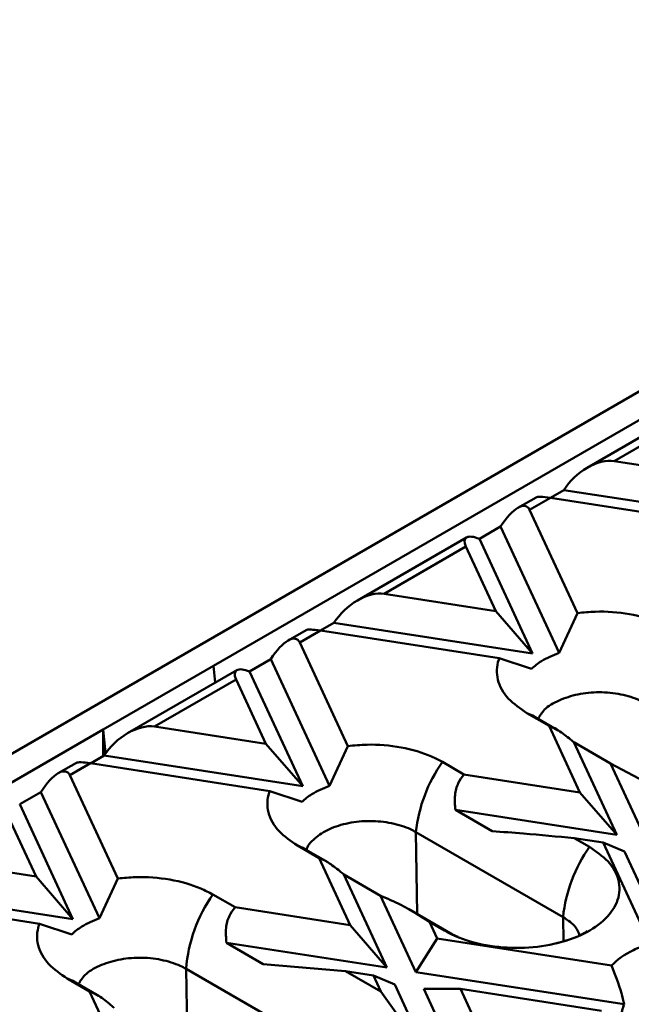
# Model space of a CAD drawing. Units: millimetres. Extents: x 8 to 418, y -29 to 291.
# Drawn here: x 346 to 359, y 184 to 205 of the extents above; entities that cross this region are included whole.
import ezdxf

# ---------------------------------------------------------------- set-up
doc = ezdxf.new("R2010")
doc.units = ezdxf.units.MM

msp = doc.modelspace()

# ---------------------------------------------------------------- linework, layer by layer
at = {"color": 7, "linetype": 'Continuous', "lineweight": 50}
for p, q in [((373.534536, 205.377636), (272.519282, 147.062771)), ((374.080019, 205.062735), (350.038388, 191.183798)), ((360.649732, 196.919682), (358.250591, 195.534688)), ((358.837854, 195.680492), (360.633851, 196.717298)), ((361.291231, 195.300994), (358.837854, 195.680492)), ((357.733939, 195.043139), (357.43825, 194.872441)), ((362.099353, 194.36788), (357.733939, 195.043139)), ((357.124139, 194.884401), (356.725421, 194.654226)), ((356.982796, 194.609589), (357.438146, 194.872457)), ((357.438146, 194.872457), (361.375851, 194.263358)), ((358.035244, 192.342125), (356.982796, 194.609589)), ((356.345451, 194.241582), (355.878881, 193.972237)), ((357.632996, 191.467607), (356.345451, 194.241582)), ((355.598969, 194.003939), (353.199829, 192.618945)), ((355.878881, 193.972237), (357.04859, 191.452137)), ((353.787092, 192.764748), (355.583088, 193.801555)), ((355.583088, 193.801555), (356.240468, 192.385251)), ((356.240468, 192.385251), (353.787092, 192.764748)), ((356.240468, 192.385251), (357.04859, 191.452137)), ((357.632996, 191.467607), (358.035244, 192.342125)), ((352.683176, 192.127396), (352.387487, 191.956698)), ((357.04859, 191.452137), (352.683176, 192.127396)), ((352.073377, 191.968658), (351.674658, 191.738483)), ((351.932034, 191.693846), (352.387383, 191.956714)), ((352.387383, 191.956714), (356.315173, 191.349149)), ((352.987139, 189.420657), (351.932034, 191.693846)), ((351.294688, 191.325838), (350.828118, 191.056494)), ((352.584992, 188.54592), (351.294688, 191.325838)), ((356.315173, 191.349149), (357.021792, 191.114767)), ((347.614022, 189.784241), (350.038388, 191.183798)), ((350.548206, 191.088196), (348.149066, 189.703202)), ((350.038388, 191.183798), (350.074565, 190.814769)), ((350.828118, 191.056494), (351.997827, 188.536394)), ((348.736329, 189.849005), (350.532325, 190.885812)), ((350.532325, 190.885812), (351.189705, 189.469508)), ((357.411368, 189.862586), (356.924191, 190.143827)), ((357.612005, 189.765893), (357.107668, 190.057041)), ((347.614022, 189.784241), (324.784574, 176.605081)), ((347.614022, 189.201035), (347.614022, 189.784241)), ((347.614022, 189.784241), (347.665313, 189.261036)), ((351.189705, 189.469508), (348.736329, 189.849005)), ((357.411368, 189.862586), (358.089176, 188.402271)), ((357.952724, 189.50421), (358.897298, 187.469158)), ((357.952724, 189.50421), (358.760846, 189.037691)), ((351.189705, 189.469508), (351.997827, 188.536394)), ((352.584992, 188.54592), (352.987139, 189.420657)), ((347.022614, 189.052915), (346.623895, 188.822739)), ((347.632414, 189.211653), (347.336724, 189.040955)), ((351.997827, 188.536394), (347.632414, 189.211653)), ((355.065133, 189.070616), (355.539747, 188.796627)), ((346.881271, 188.778103), (347.336621, 189.040971)), ((347.336621, 189.040971), (351.274326, 188.431872)), ((359.534643, 187.370571), (358.760846, 189.037691)), ((359.835734, 188.46303), (358.760846, 189.037691)), ((347.933719, 186.510638), (346.881271, 188.778103)), ((358.089176, 188.402271), (355.539747, 188.796627)), ((346.243925, 188.410095), (345.777356, 188.14075)), ((347.531471, 185.636121), (346.243925, 188.410095)), ((351.274326, 188.431872), (351.981325, 188.197431)), ((358.089176, 188.402271), (358.897298, 187.469158)), ((345.481562, 187.970068), (346.138943, 186.553764)), ((345.777356, 188.14075), (346.947065, 185.620651)), ((356.16041, 187.550994), (355.352288, 188.017513)), ((358.897298, 187.469158), (355.352288, 188.017513)), ((354.483632, 187.530515), (357.716121, 185.66444)), ((357.964114, 187.39707), (358.297621, 187.20454)), ((357.964114, 187.39707), (358.601504, 187.298476)), ((352.355296, 186.958282), (351.880681, 187.232271)), ((352.547183, 186.867108), (352.058019, 187.149496)), ((358.601504, 187.298476), (359.627695, 185.087583)), ((359.068074, 187.101226), (358.601504, 187.298476)), ((346.138943, 186.553764), (343.685566, 186.933262)), ((352.355296, 186.958282), (353.038413, 185.486528)), ((359.068074, 187.101226), (360.293982, 184.460047)), ((346.138943, 186.553764), (346.947065, 185.620651)), ((347.531471, 185.636121), (347.933719, 186.510638)), ((352.896652, 186.599905), (353.846535, 184.553415)), ((352.896652, 186.599905), (353.704774, 186.133386)), ((346.947065, 185.620651), (342.581651, 186.295909)), ((342.285858, 186.125227), (346.213647, 185.517662)), ((350.021623, 186.15906), (350.508799, 185.877818)), ((354.483881, 184.454828), (353.704774, 186.133386)), ((353.038413, 185.486528), (350.508799, 185.877818)), ((355.290507, 185.28342), (354.327424, 185.839396)), ((346.213647, 185.517662), (346.920267, 185.28328)), ((353.038413, 185.486528), (353.846535, 184.553415)), ((354.95045, 185.190767), (354.779662, 185.558725)), ((355.113169, 185.366195), (354.779662, 185.558725)), ((354.483881, 184.454828), (354.95045, 185.190767)), ((358.780244, 184.59836), (354.95045, 185.190767)), ((355.40767, 185.229788), (355.291186, 185.282981)), ((351.129462, 184.632186), (350.32134, 185.098705)), ((353.846535, 184.553415), (350.32134, 185.098705)), ((349.434211, 184.526828), (357.515431, 179.861639)), ((351.129462, 184.632186), (352.933165, 184.478262)), ((347.309842, 184.0311), (346.822666, 184.312341)), ((352.933165, 184.478262), (353.716221, 184.026213)), ((352.933165, 184.478262), (353.550742, 184.382733)), ((354.017311, 184.185483), (353.550742, 184.382733)), ((353.550742, 184.382733), (353.716221, 184.026213)), ((359.059032, 183.747126), (354.483881, 184.454828)), ((347.510479, 183.934407), (347.006142, 184.225554)), ((354.017311, 184.185483), (354.791108, 182.518363)), ((355.462779, 184.086971), (354.654657, 184.086896)), ((355.59923, 182.051844), (354.654657, 184.086896)), ((356.140587, 182.626657), (355.462779, 184.086971)), ((355.462779, 184.086971), (358.564554, 183.607177)), ((347.309842, 184.0311), (347.98765, 182.570785)), ((353.716221, 184.026213), (354.791108, 182.518363))]:
    msp.add_line(p, q, dxfattribs=at)
at = {"color": 8, "linetype": 'Continuous', "lineweight": 50}
for p, q in [((354.511036, 185.733399), (354.483632, 187.530515)), ((357.724235, 185.132322), (357.716121, 185.66444)), ((349.46041, 182.808736), (349.434211, 184.526828))]:
    msp.add_line(p, q, dxfattribs=at)
at = {"color": 8, "linetype": 'Continuous', "lineweight": 50, "flags": 128}
for points in [[(356.924191, 190.143827), (357.047826, 190.092522), (357.107426, 190.0572)], [(351.880681, 187.232271), (351.997338, 187.184605), (352.05774, 187.149677)], [(355.113169, 185.366195), (355.229826, 185.31853), (355.282357, 185.288609)], [(346.822666, 184.312341), (346.9463, 184.261035), (347.005901, 184.225714)]]:
    msp.add_lwpolyline(points, dxfattribs=at)
at = {"color": 7, "linetype": 'Continuous', "lineweight": 50}
for centre, radius, start, end in [((357.784764, 187.163928), 3.321423, 144.9663352, 173.6633145), ((361.017252, 185.297852), 3.321423, 144.9663352, 173.6633145), ((352.684788, 184.278817), 3.260025, 144.7772292, 175.636925)]:
    msp.add_arc(centre, radius, start, end, dxfattribs=at)
for centre, major_axis, ratio, start_param, end_param in [((358.371285, 194.944552), (0.700765, 0.615963), 0.591679145, 0.459301266, 2.030097593), ((357.904716, 194.675207), (0.789509, -0.199031), 0.120250714, 2.233016008, 3.018332907), ((356.516227, 193.87365), (0.399563, 0.809784), 0.364663244, 5.997605637, 7.568401963), ((356.049657, 193.604305), (0.476417, -0.377694), 0.373297346, 2.209406119, 3.780202446), ((353.320522, 192.028809), (0.700765, 0.615963), 0.591679145, 0.459301266, 2.030097593), ((352.853953, 191.759464), (0.789509, -0.199031), 0.120250714, 2.233016008, 3.018332907), ((351.465464, 190.957907), (0.399563, 0.809784), 0.364663244, 5.997605637, 7.568401963), ((350.998895, 190.688562), (0.476417, -0.377694), 0.373297346, 2.209406119, 3.780202446), ((348.26976, 189.113066), (0.700765, 0.615963), 0.591679145, 0.459301266, 2.030097593), ((347.80319, 188.843721), (0.789509, -0.199031), 0.120250714, 2.233016008, 3.018332907), ((346.414701, 188.042163), (0.399563, 0.809784), 0.364663244, 5.997605637, 7.568401963)]:
    msp.add_ellipse(centre, major_axis=major_axis, ratio=ratio, start_param=start_param, end_param=end_param, dxfattribs=at)
for points, knots in [([(358.035244, 192.342125), (358.164556, 192.35459), (358.543591, 192.391128), (359.188904, 192.339477), (359.762645, 192.180115), (360.036871, 192.035914), (360.123148, 191.990546)], [0, 0, 0, 0, 0.173549113, 0.5087009, 0.84542778, 1, 1, 1, 1]), ([(357.632996, 191.467607), (357.495409, 191.412496), (357.254076, 191.315829), (357.091627, 191.175215), (357.021792, 191.114767)], [0, 0, 0, 0, 0.570113973, 1, 1, 1, 1]), ([(356.924191, 190.143827), (356.776946, 190.245359), (356.465748, 190.459941), (356.245454, 190.875404), (356.254102, 191.184241), (356.310967, 191.337792), (356.315173, 191.349149)], [0, 0, 0, 0, 0.30225362, 0.638802672, 0.973285019, 1, 1, 1, 1]), ([(357.171276, 190.020321), (357.21162, 190.089858), (357.304349, 190.249689), (357.61608, 190.433502), (358.03461, 190.56844), (358.512236, 190.619668), (358.991423, 190.570442), (359.333439, 190.464091), (359.493228, 190.380541), (359.535736, 190.358315)], [0, 0, 0, 0, 0.125925306, 0.289439512, 0.450668197, 0.612696003, 0.776516804, 0.940548114, 1, 1, 1, 1]), ([(357.952724, 189.50421), (357.929674, 189.523894), (357.81547, 189.621424), (357.637965, 189.756451), (357.484695, 189.840812), (357.427508, 189.857793), (357.411368, 189.862586)], [0, 0, 0, 0, 0.113615503, 0.562922811, 0.876638902, 1, 1, 1, 1]), ([(352.987139, 189.420657), (353.127679, 189.433806), (353.517018, 189.470232), (354.169509, 189.411715), (354.725186, 189.25121), (354.988105, 189.111536), (355.065133, 189.070616)], [0, 0, 0, 0, 0.189272984, 0.524340885, 0.86064588, 1, 1, 1, 1]), ([(355.539747, 188.796627), (355.494565, 188.735474), (355.394813, 188.600463), (355.324539, 188.324955), (355.342449, 188.126527), (355.352288, 188.017513)], [0, 0, 0, 0, 0.271719096, 0.599891487, 1, 1, 1, 1]), ([(351.880681, 187.232271), (351.734466, 187.333045), (351.425, 187.546335), (351.205289, 187.95946), (351.213458, 188.267181), (351.270052, 188.420309), (351.274326, 188.431872)], [0, 0, 0, 0, 0.301495016, 0.638118639, 0.972673768, 1, 1, 1, 1]), ([(352.584992, 188.54592), (352.446127, 188.489945), (352.208258, 188.394063), (352.048019, 188.255219), (351.981325, 188.197431)], [0, 0, 0, 0, 0.583789498, 1, 1, 1, 1]), ([(352.078491, 187.118078), (352.078916, 187.122956), (352.087366, 187.220116), (352.252668, 187.401251), (352.564154, 187.60726), (352.9945, 187.74149), (353.474034, 187.790596), (353.954336, 187.738354), (354.289405, 187.638023), (354.444934, 187.551935), (354.483632, 187.530515)], [0, 0, 0, 0, 0.008296876, 0.165257786, 0.322040049, 0.477985466, 0.634386073, 0.791265953, 0.948063606, 1, 1, 1, 1]), ([(356.16041, 187.550994), (356.388194, 187.534202), (356.969422, 187.491354), (357.587973, 187.432723), (357.964114, 187.39707)], [0, 0, 0, 0, 0.391900253, 1, 1, 1, 1]), ([(358.297621, 187.20454), (358.443794, 187.103786), (358.753172, 186.890537), (358.973601, 186.477077), (358.959038, 186.034467), (358.687457, 185.6184), (358.194123, 185.277377), (357.532064, 185.049689), (356.776319, 184.961133), (356.01387, 185.022959), (355.45533, 185.184854), (355.191134, 185.324875), (355.113169, 185.366195)], [0, 0, 0, 0, 0.096262562, 0.203741129, 0.310559259, 0.417985394, 0.525311826, 0.632386429, 0.740173044, 0.847387641, 0.954963304, 1, 1, 1, 1]), ([(352.896652, 186.599905), (352.868763, 186.623673), (352.750983, 186.724047), (352.570611, 186.859642), (352.423561, 186.93845), (352.369071, 186.95428), (352.355296, 186.958282)], [0, 0, 0, 0, 0.13748617, 0.580616644, 0.893978958, 1, 1, 1, 1]), ([(347.933719, 186.510638), (348.063031, 186.523103), (348.442066, 186.559641), (349.087378, 186.507991), (349.661119, 186.348629), (349.935346, 186.204428), (350.021623, 186.15906)], [0, 0, 0, 0, 0.173549113, 0.5087009, 0.84542778, 1, 1, 1, 1]), ([(354.779662, 185.558725), (354.574063, 185.690785), (354.233158, 185.909754), (353.854904, 186.069846), (353.704774, 186.133386)], [0, 0, 0, 0, 0.603099386, 1, 1, 1, 1]), ([(350.508799, 185.877818), (350.463617, 185.816666), (350.363865, 185.681655), (350.293591, 185.406147), (350.3115, 185.207719), (350.32134, 185.098705)], [0, 0, 0, 0, 0.271719096, 0.599891487, 1, 1, 1, 1]), ([(347.531471, 185.636121), (347.393883, 185.581009), (347.15255, 185.484343), (346.990101, 185.343728), (346.920267, 185.28328)], [0, 0, 0, 0, 0.570113973, 1, 1, 1, 1]), ([(357.716121, 185.66444), (357.823227, 185.593016), (358.001195, 185.474338), (358.058459, 185.322749), (358.081259, 185.262391)], [0, 0, 0, 0, 0.601827782, 1, 1, 1, 1]), ([(346.822666, 184.312341), (346.67542, 184.413872), (346.364223, 184.628455), (346.143928, 185.043918), (346.152577, 185.352755), (346.209442, 185.506305), (346.213647, 185.517662)], [0, 0, 0, 0, 0.30225362, 0.638802672, 0.973285019, 1, 1, 1, 1]), ([(358.24826, 185.358276), (358.225516, 185.340709), (358.18477, 185.309237), (357.938412, 185.186557), (357.700577, 185.121215), (357.56781, 185.084739)], [0, 0, 0, 0, 0.3581930161, 0.6417211151, 1, 1, 1, 1]), ([(358.780244, 184.59836), (358.780548, 184.598666), (358.906241, 184.725763), (359.16363, 184.913989), (359.502039, 185.040578), (359.627695, 185.087583)], [0, 0, 0, 0, 0.001517071, 0.629250281, 1, 1, 1, 1]), ([(347.069751, 184.188834), (347.110094, 184.258371), (347.202824, 184.418202), (347.514555, 184.602016), (347.933084, 184.736953), (348.410711, 184.788181), (348.889898, 184.738956), (349.231914, 184.632605), (349.391703, 184.549055), (349.434211, 184.526828)], [0, 0, 0, 0, 0.125925306, 0.289439512, 0.450668197, 0.612696003, 0.776516804, 0.940548114, 1, 1, 1, 1]), ([(359.059032, 183.747126), (359.040424, 183.828764), (358.973756, 184.121243), (358.861307, 184.398496), (358.780244, 184.59836)], [0, 0, 0, 0, 0.279126408, 1, 1, 1, 1]), ([(347.851199, 183.672723), (347.828149, 183.692408), (347.713945, 183.789937), (347.53644, 183.924964), (347.38317, 184.009325), (347.325983, 184.026307), (347.309842, 184.0311)], [0, 0, 0, 0, 0.113615503, 0.562922811, 0.876638902, 1, 1, 1, 1]), ([(359.059032, 183.747126), (359.028318, 183.655665), (358.991191, 183.545108), (359.002103, 183.433418), (359.003988, 183.414125)], [0, 0, 0, 0, 0.827263163, 1, 1, 1, 1])]:
    msp.add_open_spline(points, degree=3, knots=knots, dxfattribs=at)

doc.saveas('drawing.dxf')
